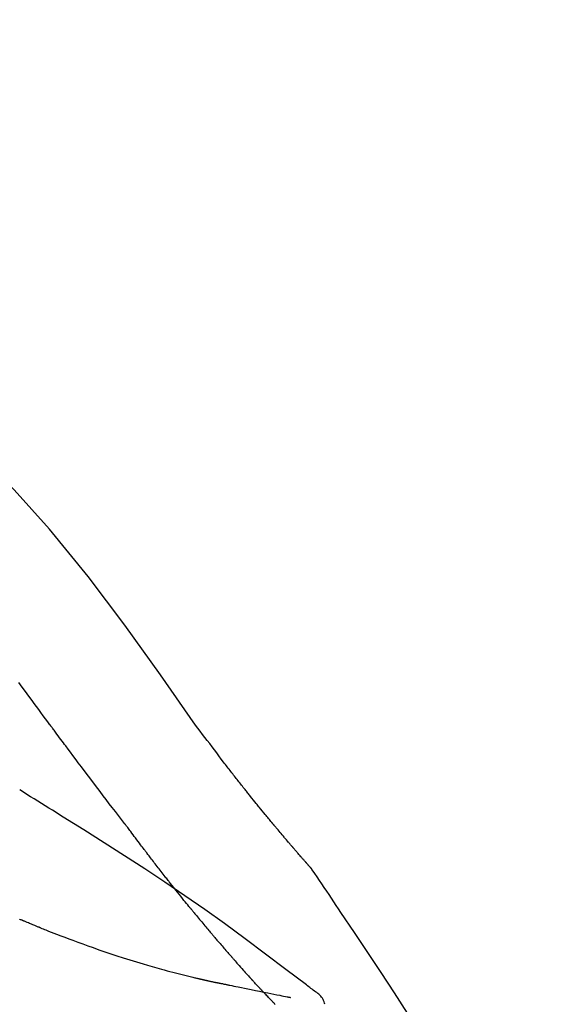
# Model space of a CAD drawing. Extents: x 0 to 26473, y -22065 to -13195.
# Drawn here: x 9972 to 10000, y -18977 to -18926 of the extents above; entities that cross this region are included whole.
import ezdxf

# ---------------------------------------------------------------- set-up
doc = ezdxf.new("R2010")
doc.units = 0
doc.header["$LTSCALE"] = 50
doc.header["$MEASUREMENT"] = 0
doc.layers.get('0').update_dxf_attribs({"linetype": 'CONTINUOUS'})
doc.layers.get('DEFPOINTS').update_dxf_attribs({"color": 146, "linetype": 'CONTINUOUS'})
doc.layers.add('150-機器', color=8, linetype='CONTINUOUS')
doc.layers.add('166-寸法B', color=11, linetype='CONTINUOUS')
doc.styles.add('KH001', font='txt')
doc.dimstyles.new('KH1xx030', dxfattribs={"dimscale": 30, "dimtxt": 2, "dimasz": 0.6, "dimexe": 0.3, "dimexo": 1.2, "dimgap": 0.5, "dimtad": 3, "dimdec": 1, "dimdsep": 46, "dimlunit": 6, "dimtxsty": 'KH001', "dimblk": 'DOT', "dimcen": 1, "dimdle": 1, "dimclrd": 256, "dimclre": 256, "dimclrt": 256, "dimadec": 0, "dimazin": 0, "dimtfac": 1, "dimtdec": 1, "dimtix": 1, "dimtmove": 2, "dimatfit": 3, "dimldrblk": 'CLOSEDBLANK', "dimfxl": 1, "dimtolj": 1, "dimtzin": 0, "dimlwd": -1, "dimlwe": -1, "dimarcsym": 0})

# ---------------------------------------------------------------- blocks, each defined once
blk = doc.blocks.new('F402_D')
at = {"layer": '150-機器', "color": 13, "linetype": 'Continuous'}
for points in [[(11.339, 179.701), (9.514, 182.321), (7.657, 184.914), (5.738, 187.454), (3.725, 189.915), (1.887, 191.968), (-0.022, 193.961), (-1.979, 195.915), (-3.958, 197.848)], [(3.75, 179.721), (3.633, 179.878), (3.516, 180.036), (3.399, 180.193), (3.282, 180.351), (3.165, 180.509), (3.048, 180.666), (2.932, 180.824), (2.815, 180.982), (2.642, 181.216), (2.468, 181.451), (2.295, 181.685), (2.121, 181.919)], [(7.646, 174.572), (7.485, 174.778), (7.325, 174.984), (7.164, 175.19), (7.005, 175.397), (6.845, 175.604), (6.685, 175.813), (6.526, 176.021), (6.368, 176.23), (6.124, 176.551), (5.88, 176.874), (5.637, 177.196), (5.394, 177.518), (5.312, 177.627), (5.231, 177.736), (5.149, 177.845), (5.067, 177.954), (4.944, 178.118), (4.82, 178.283), (4.697, 178.448), (4.574, 178.613), (4.512, 178.696), (4.45, 178.779), (4.389, 178.862), (4.327, 178.945), (4.255, 179.041), (4.182, 179.138), (4.11, 179.235), (4.038, 179.332), (4.002, 179.381), (3.966, 179.429), (3.93, 179.478), (3.894, 179.526), (3.878, 179.547), (3.863, 179.568), (3.848, 179.589), (3.832, 179.61), (3.822, 179.624), (3.811, 179.637), (3.801, 179.651), (3.791, 179.665), (3.786, 179.672), (3.781, 179.678), (3.776, 179.685), (3.772, 179.691), (3.766, 179.698), (3.761, 179.706), (3.755, 179.713), (3.75, 179.721)], [(12.807, 177.77), (12.688, 177.931), (12.57, 178.092), (12.451, 178.252), (12.331, 178.412), (12.208, 178.574), (12.085, 178.736), (11.961, 178.897), (11.837, 179.058), (11.713, 179.219), (11.59, 179.381), (11.466, 179.543), (11.343, 179.704)], [(13.379, 177.034), (13.333, 177.095), (13.286, 177.156), (13.239, 177.217), (13.193, 177.277), (13.145, 177.339), (13.098, 177.4), (13.05, 177.461), (13.002, 177.522), (12.954, 177.583), (12.905, 177.645), (12.857, 177.706), (12.808, 177.767)], [(13.927, 176.34), (13.883, 176.398), (13.839, 176.455), (13.794, 176.513), (13.749, 176.57), (13.704, 176.628), (13.658, 176.686), (13.612, 176.744), (13.566, 176.801), (13.52, 176.86), (13.473, 176.918), (13.426, 176.976), (13.379, 177.034)], [(4.446, 174.899), (4.257, 175.019), (4.069, 175.139), (3.88, 175.258), (3.691, 175.377), (3.502, 175.496), (3.312, 175.615), (3.123, 175.733), (2.933, 175.852), (2.743, 175.969), (2.553, 176.087), (2.363, 176.204), (2.173, 176.321)], [(17.397, 172.21), (17.396, 172.212), (17.394, 172.214), (17.392, 172.216), (17.391, 172.218), (17.383, 172.226), (17.376, 172.235), (17.368, 172.243), (17.361, 172.251), (17.349, 172.265), (17.337, 172.279), (17.324, 172.292), (17.312, 172.306), (17.295, 172.325), (17.279, 172.344), (17.262, 172.363), (17.245, 172.382), (17.23, 172.399), (17.216, 172.415), (17.202, 172.431), (17.187, 172.448), (17.177, 172.459), (17.168, 172.47), (17.158, 172.481), (17.148, 172.493), (17.146, 172.495), (17.144, 172.497), (17.142, 172.5), (17.139, 172.502), (17.135, 172.507), (17.131, 172.511), (17.127, 172.516), (17.123, 172.521), (17.116, 172.528), (17.11, 172.535), (17.104, 172.543), (17.097, 172.55), (17.082, 172.568), (17.066, 172.586), (17.05, 172.604), (17.034, 172.621), (17.009, 172.65), (16.984, 172.678), (16.959, 172.707), (16.935, 172.735), (16.912, 172.761), (16.89, 172.787), (16.867, 172.812), (16.845, 172.838), (16.809, 172.879), (16.774, 172.92), (16.738, 172.961), (16.703, 173.001), (16.676, 173.031), (16.65, 173.061), (16.624, 173.092), (16.598, 173.122), (16.566, 173.159), (16.534, 173.196), (16.502, 173.233), (16.471, 173.27), (16.467, 173.274), (16.463, 173.278), (16.46, 173.282), (16.456, 173.286), (16.449, 173.295), (16.442, 173.303), (16.434, 173.312), (16.427, 173.32), (16.416, 173.333), (16.405, 173.345), (16.394, 173.358), (16.384, 173.371), (16.357, 173.401), (16.331, 173.431), (16.305, 173.462), (16.279, 173.492), (16.256, 173.519), (16.233, 173.546), (16.209, 173.574), (16.186, 173.601), (16.138, 173.657), (16.091, 173.713), (16.043, 173.769), (15.995, 173.825), (15.962, 173.864), (15.928, 173.904), (15.895, 173.943), (15.861, 173.983), (15.809, 174.045), (15.757, 174.107), (15.704, 174.169), (15.652, 174.231), (15.634, 174.252), (15.617, 174.274), (15.599, 174.295), (15.581, 174.316), (15.554, 174.349), (15.527, 174.381), (15.499, 174.414), (15.472, 174.446), (15.463, 174.457), (15.454, 174.468), (15.445, 174.479), (15.435, 174.49), (15.422, 174.507), (15.408, 174.523), (15.394, 174.54), (15.38, 174.557), (15.375, 174.562), (15.371, 174.568), (15.366, 174.573), (15.361, 174.579), (15.352, 174.59), (15.343, 174.601), (15.334, 174.612), (15.324, 174.624), (15.282, 174.674), (15.24, 174.724), (15.198, 174.775), (15.156, 174.825), (15.113, 174.877), (15.07, 174.929), (15.028, 174.982), (14.985, 175.034), (14.907, 175.128), (14.829, 175.223), (14.751, 175.318), (14.674, 175.413), (14.634, 175.462), (14.595, 175.51), (14.555, 175.559), (14.516, 175.607), (14.44, 175.701), (14.365, 175.794), (14.29, 175.887), (14.215, 175.981), (14.179, 176.025), (14.143, 176.07), (14.107, 176.114), (14.072, 176.159), (14.036, 176.204), (14, 176.249), (13.963, 176.295), (13.927, 176.34)], [(17.397, 172.21), (17.396, 172.212), (17.394, 172.214), (17.392, 172.216), (17.391, 172.218), (17.383, 172.226), (17.376, 172.235), (17.368, 172.243), (17.361, 172.251), (17.349, 172.265), (17.337, 172.279), (17.324, 172.292), (17.312, 172.306), (17.295, 172.325), (17.279, 172.344), (17.262, 172.363), (17.245, 172.382), (17.23, 172.399), (17.216, 172.415), (17.202, 172.431), (17.187, 172.448), (17.177, 172.459), (17.168, 172.47), (17.158, 172.481), (17.148, 172.493), (17.146, 172.495), (17.144, 172.497), (17.142, 172.5), (17.139, 172.502), (17.135, 172.507), (17.131, 172.511), (17.127, 172.516), (17.123, 172.521), (17.116, 172.528), (17.11, 172.535), (17.104, 172.543), (17.097, 172.55), (17.082, 172.568), (17.066, 172.586), (17.05, 172.604), (17.034, 172.621), (17.009, 172.65), (16.984, 172.678), (16.959, 172.707), (16.935, 172.735), (16.912, 172.761), (16.89, 172.787), (16.867, 172.812), (16.845, 172.838), (16.809, 172.879), (16.774, 172.92), (16.738, 172.961), (16.703, 173.001), (16.676, 173.031), (16.65, 173.061), (16.624, 173.092), (16.598, 173.122), (16.566, 173.159), (16.534, 173.196), (16.502, 173.233), (16.471, 173.27), (16.467, 173.274), (16.463, 173.278), (16.46, 173.282), (16.456, 173.286), (16.449, 173.295), (16.442, 173.303), (16.434, 173.312), (16.427, 173.32), (16.416, 173.333), (16.405, 173.345), (16.394, 173.358), (16.384, 173.371), (16.357, 173.401), (16.331, 173.431), (16.305, 173.462), (16.279, 173.492), (16.256, 173.519), (16.233, 173.546), (16.209, 173.574), (16.186, 173.601), (16.138, 173.657), (16.091, 173.713), (16.043, 173.769), (15.995, 173.825), (15.962, 173.864), (15.928, 173.904), (15.895, 173.943), (15.861, 173.983), (15.809, 174.045), (15.757, 174.107), (15.704, 174.169), (15.652, 174.231), (15.634, 174.252), (15.617, 174.274), (15.599, 174.295), (15.581, 174.316), (15.554, 174.349), (15.527, 174.381), (15.499, 174.414), (15.472, 174.446), (15.463, 174.457), (15.454, 174.468), (15.445, 174.479), (15.435, 174.49), (15.422, 174.507), (15.408, 174.523), (15.394, 174.54), (15.38, 174.557), (15.375, 174.562), (15.371, 174.568), (15.366, 174.573), (15.361, 174.579), (15.352, 174.59), (15.343, 174.601), (15.334, 174.612), (15.324, 174.624), (15.282, 174.674), (15.24, 174.724), (15.198, 174.775), (15.156, 174.825), (15.113, 174.877), (15.07, 174.929), (15.028, 174.982), (14.985, 175.034), (14.907, 175.128), (14.829, 175.223), (14.751, 175.318), (14.674, 175.413), (14.634, 175.462), (14.595, 175.51), (14.555, 175.559), (14.516, 175.607), (14.44, 175.701), (14.365, 175.794), (14.29, 175.887), (14.215, 175.981), (14.179, 176.025), (14.143, 176.07), (14.107, 176.114), (14.072, 176.159), (14.036, 176.204), (14, 176.249), (13.963, 176.295), (13.927, 176.34)], [(17.61, 165.787), (17.55, 165.833), (17.489, 165.878), (17.429, 165.924), (17.369, 165.969), (17.309, 166.015), (17.249, 166.06), (17.189, 166.105), (17.128, 166.15), (16.063, 166.955), (14.997, 167.76), (13.928, 168.561), (12.852, 169.351), (11.827, 170.083), (10.792, 170.802), (9.75, 171.509), (8.699, 172.204), (7.642, 172.887), (6.579, 173.563), (5.513, 174.232), (4.446, 174.899)], [(7.726, 174.468), (7.725, 174.469), (7.725, 174.47), (7.724, 174.471), (7.723, 174.472), (7.718, 174.478), (7.713, 174.485), (7.708, 174.492), (7.703, 174.499), (7.699, 174.504), (7.695, 174.509), (7.691, 174.514), (7.687, 174.519), (7.683, 174.524), (7.679, 174.529), (7.675, 174.535), (7.671, 174.54), (7.668, 174.543), (7.665, 174.547), (7.663, 174.551), (7.66, 174.554), (7.658, 174.556), (7.657, 174.558), (7.656, 174.56), (7.654, 174.561), (7.654, 174.562), (7.653, 174.563), (7.652, 174.564), (7.651, 174.565), (7.651, 174.566), (7.65, 174.567), (7.649, 174.568), (7.649, 174.569)], [(8.769, 173.081), (8.745, 173.113), (8.72, 173.146), (8.696, 173.178), (8.671, 173.21), (8.624, 173.272), (8.577, 173.334), (8.53, 173.396), (8.483, 173.458), (8.416, 173.547), (8.348, 173.637), (8.281, 173.726), (8.213, 173.816), (8.151, 173.899), (8.089, 173.981), (8.028, 174.064), (7.966, 174.147), (7.926, 174.199), (7.887, 174.252), (7.847, 174.305), (7.808, 174.357), (7.789, 174.383), (7.77, 174.408), (7.752, 174.433), (7.733, 174.458)], [(9.989, 171.508), (9.971, 171.532), (9.952, 171.555), (9.933, 171.579), (9.915, 171.603), (9.878, 171.649), (9.841, 171.696), (9.804, 171.743), (9.767, 171.789), (9.713, 171.858), (9.659, 171.927), (9.606, 171.996), (9.552, 172.065), (9.5, 172.132), (9.448, 172.199), (9.396, 172.265), (9.344, 172.332), (9.294, 172.397), (9.245, 172.461), (9.195, 172.526), (9.145, 172.59), (9.097, 172.652), (9.05, 172.714), (9.002, 172.776), (8.954, 172.839), (8.923, 172.879), (8.892, 172.92), (8.861, 172.961), (8.83, 173.001), (8.815, 173.021), (8.8, 173.041), (8.784, 173.061), (8.769, 173.081)], [(17.435, 172.156), (17.431, 172.16), (17.428, 172.165), (17.425, 172.169), (17.422, 172.174), (17.419, 172.179), (17.416, 172.183), (17.413, 172.188), (17.41, 172.192), (17.407, 172.197), (17.403, 172.201), (17.4, 172.206), (17.397, 172.21)], [(18.934, 169.929), (18.811, 170.116), (18.687, 170.302), (18.563, 170.488), (18.439, 170.674), (18.315, 170.859), (18.19, 171.045), (18.065, 171.23), (17.94, 171.415), (17.814, 171.6), (17.688, 171.784), (17.562, 171.969), (17.436, 172.153)], [(11.164, 170.046), (11.15, 170.063), (11.137, 170.079), (11.123, 170.096), (11.11, 170.112), (11.082, 170.146), (11.055, 170.18), (11.027, 170.213), (11, 170.247), (10.936, 170.326), (10.872, 170.404), (10.808, 170.483), (10.744, 170.562), (10.66, 170.667), (10.575, 170.772), (10.49, 170.877), (10.406, 170.982), (10.336, 171.07), (10.266, 171.159), (10.196, 171.247), (10.126, 171.336), (10.092, 171.379), (10.058, 171.422), (10.023, 171.465), (9.989, 171.508)], [(11.164, 170.046), (11.183, 170.023), (11.203, 169.999), (11.222, 169.976), (11.241, 169.952), (11.279, 169.906), (11.316, 169.86), (11.354, 169.814), (11.392, 169.768), (11.448, 169.701), (11.504, 169.633), (11.56, 169.566), (11.616, 169.499), (11.67, 169.434), (11.724, 169.369), (11.778, 169.305), (11.832, 169.24), (11.884, 169.178), (11.936, 169.116), (11.988, 169.054), (12.041, 168.992), (12.075, 168.951), (12.109, 168.911), (12.143, 168.871), (12.177, 168.83), (12.194, 168.811), (12.211, 168.791), (12.228, 168.771), (12.245, 168.751)], [(2.338, 169.503), (2.323, 169.509), (2.308, 169.515), (2.293, 169.522), (2.278, 169.528), (2.248, 169.541), (2.218, 169.553), (2.188, 169.566), (2.157, 169.579)], [(3.258, 169.126), (3.239, 169.134), (3.22, 169.142), (3.2, 169.149), (3.181, 169.157), (3.143, 169.172), (3.104, 169.188), (3.066, 169.203), (3.028, 169.219), (2.97, 169.242), (2.912, 169.265), (2.855, 169.289), (2.797, 169.312), (2.74, 169.336), (2.683, 169.359), (2.625, 169.383), (2.568, 169.407), (2.53, 169.423), (2.491, 169.439), (2.453, 169.455), (2.415, 169.471), (2.396, 169.479), (2.377, 169.487), (2.358, 169.495), (2.338, 169.503)], [(27.254, 156.251), (27.218, 156.317), (27.181, 156.383), (27.145, 156.449), (27.108, 156.515), (27.072, 156.581), (27.035, 156.647), (26.999, 156.713), (26.962, 156.779), (26.316, 157.947), (25.67, 159.116), (25.019, 160.282), (24.357, 161.442), (23.718, 162.528), (23.066, 163.606), (22.401, 164.675), (21.723, 165.738), (21.036, 166.792), (20.34, 167.841), (19.638, 168.886), (18.934, 169.929)], [(3.258, 169.126), (3.328, 169.099), (3.398, 169.071), (3.468, 169.044), (3.537, 169.016), (3.678, 168.961), (3.818, 168.905), (3.959, 168.849), (4.1, 168.794), (4.31, 168.714), (4.52, 168.635), (4.731, 168.558), (4.942, 168.48), (5.205, 168.384), (5.47, 168.288), (5.734, 168.192), (5.999, 168.098), (6.307, 167.99), (6.616, 167.884), (6.925, 167.78), (7.235, 167.677), (7.577, 167.566), (7.919, 167.458), (8.262, 167.352), (8.606, 167.248), (8.845, 167.178), (9.084, 167.109), (9.324, 167.042), (9.564, 166.975), (9.714, 166.934), (9.864, 166.894), (10.014, 166.854), (10.164, 166.814), (10.235, 166.796), (10.306, 166.777), (10.377, 166.759), (10.448, 166.74), (10.517, 166.722), (10.587, 166.705), (10.656, 166.687), (10.726, 166.67), (10.794, 166.653), (10.862, 166.636), (10.93, 166.619), (10.998, 166.602), (11.064, 166.586), (11.131, 166.57), (11.198, 166.554), (11.264, 166.538), (11.308, 166.528), (11.351, 166.518), (11.394, 166.508), (11.437, 166.498), (11.459, 166.493), (11.481, 166.488), (11.502, 166.483), (11.524, 166.478)], [(12.245, 168.751), (12.263, 168.729), (12.282, 168.707), (12.301, 168.685), (12.319, 168.663), (12.356, 168.621), (12.392, 168.578), (12.429, 168.535), (12.465, 168.492), (12.518, 168.43), (12.572, 168.368), (12.625, 168.305), (12.679, 168.243), (12.729, 168.184), (12.78, 168.126), (12.831, 168.067), (12.882, 168.008), (12.93, 167.953), (12.978, 167.897), (13.026, 167.842), (13.074, 167.787), (13.105, 167.751), (13.136, 167.716), (13.167, 167.68), (13.199, 167.644), (13.214, 167.627), (13.229, 167.61), (13.244, 167.593), (13.259, 167.575)], [(13.259, 167.575), (13.285, 167.546), (13.311, 167.516), (13.337, 167.487), (13.363, 167.457), (13.412, 167.402), (13.46, 167.346), (13.509, 167.291), (13.558, 167.235), (13.626, 167.158), (13.694, 167.082), (13.763, 167.005), (13.831, 166.929), (13.885, 166.868), (13.939, 166.807), (13.994, 166.747), (14.048, 166.687), (14.08, 166.652), (14.112, 166.617), (14.144, 166.582), (14.175, 166.548), (14.187, 166.534), (14.2, 166.521), (14.212, 166.508), (14.224, 166.494)], [(11.524, 166.478), (11.53, 166.476), (11.537, 166.475), (11.543, 166.473), (11.55, 166.472), (11.563, 166.469), (11.576, 166.466), (11.589, 166.463), (11.602, 166.46), (11.624, 166.455), (11.646, 166.45), (11.667, 166.445), (11.689, 166.44), (11.713, 166.435), (11.737, 166.43), (11.76, 166.424), (11.784, 166.419), (11.801, 166.415), (11.818, 166.411), (11.835, 166.407), (11.852, 166.403), (11.86, 166.402), (11.868, 166.4), (11.877, 166.398), (11.885, 166.396)], [(11.885, 166.396), (11.899, 166.393), (11.913, 166.39), (11.927, 166.386), (11.941, 166.383), (11.967, 166.377), (11.993, 166.371), (12.019, 166.366), (12.045, 166.36), (12.081, 166.352), (12.116, 166.344), (12.151, 166.336), (12.186, 166.328), (12.215, 166.322), (12.243, 166.315), (12.272, 166.309), (12.301, 166.303), (12.323, 166.298), (12.345, 166.294), (12.367, 166.29), (12.389, 166.285), (12.405, 166.281), (12.42, 166.278), (12.436, 166.275), (12.452, 166.272), (12.46, 166.271), (12.468, 166.271), (12.477, 166.27), (12.485, 166.269), (12.488, 166.269), (12.491, 166.268), (12.494, 166.268), (12.497, 166.268)], [(14.224, 166.494), (14.229, 166.489), (14.233, 166.484), (14.238, 166.479), (14.243, 166.474), (14.247, 166.469), (14.252, 166.464), (14.257, 166.459), (14.262, 166.453), (14.266, 166.448), (14.271, 166.443), (14.276, 166.438), (14.28, 166.433)], [(14.814, 165.857), (14.803, 165.869), (14.792, 165.881), (14.78, 165.893), (14.769, 165.904), (14.747, 165.928), (14.725, 165.952), (14.702, 165.976), (14.68, 166), (14.646, 166.036), (14.613, 166.072), (14.579, 166.108), (14.546, 166.144), (14.513, 166.18), (14.479, 166.216), (14.446, 166.252), (14.413, 166.288), (14.391, 166.312), (14.369, 166.336), (14.347, 166.36), (14.324, 166.385), (14.313, 166.397), (14.302, 166.409), (14.291, 166.421), (14.28, 166.433)], [(12.496, 166.268), (12.497, 166.268), (12.498, 166.268), (12.499, 166.267), (12.5, 166.267), (12.514, 166.263), (12.528, 166.259), (12.542, 166.256), (12.556, 166.252), (12.583, 166.247), (12.611, 166.242), (12.639, 166.238), (12.667, 166.234), (12.707, 166.227), (12.747, 166.218), (12.788, 166.208), (12.828, 166.199), (12.866, 166.191), (12.905, 166.183), (12.943, 166.176), (12.981, 166.168), (13.018, 166.161), (13.055, 166.153), (13.091, 166.145), (13.128, 166.138), (13.237, 166.115), (13.346, 166.093), (13.456, 166.07), (13.565, 166.048), (13.737, 166.013), (13.909, 165.978), (14.081, 165.943), (14.253, 165.908), (14.468, 165.865), (14.684, 165.822), (14.899, 165.779), (15.115, 165.736), (15.273, 165.704), (15.432, 165.673), (15.59, 165.641), (15.749, 165.61), (15.843, 165.591), (15.938, 165.573), (16.032, 165.554), (16.127, 165.536), (16.163, 165.528), (16.2, 165.521), (16.236, 165.514), (16.273, 165.507), (16.281, 165.505), (16.29, 165.503), (16.299, 165.502), (16.307, 165.5)], [(15.501, 165.139), (15.487, 165.154), (15.472, 165.169), (15.458, 165.183), (15.443, 165.198), (15.415, 165.228), (15.386, 165.258), (15.357, 165.287), (15.328, 165.317), (15.285, 165.362), (15.242, 165.406), (15.199, 165.451), (15.156, 165.496), (15.113, 165.541), (15.07, 165.586), (15.027, 165.631), (14.985, 165.676), (14.956, 165.706), (14.928, 165.736), (14.899, 165.766), (14.871, 165.796), (14.857, 165.812), (14.843, 165.827), (14.828, 165.842), (14.814, 165.857)], [(18.1, 165.143), (18.078, 165.208), (18.055, 165.273), (18.029, 165.337), (17.999, 165.399), (17.963, 165.459), (17.923, 165.517), (17.878, 165.571), (17.829, 165.622), (17.777, 165.667), (17.723, 165.709), (17.667, 165.749), (17.61, 165.787)]]:
    blk.add_lwpolyline(points, dxfattribs=at)
blk = doc.blocks.new('_Dot')
at = {"color": 0, "linetype": 'ByBlock', "lineweight": -2}
blk.add_line((-0.5, 0), (-1, 0), dxfattribs=at)
at = {"color": 0, "linetype": 'ByBlock', "const_width": 0.5}
blk.add_lwpolyline([(-0.25, 0, 1), (0.25, 0, 1)], format="xyb", close=True, dxfattribs=at)
blk = doc.blocks.new('*D268')
at = {"layer": '166-寸法B', "transparency": 16777216}
for p, q in [((9389.735, -19108.885), (9389.735, -18726.69)), ((10039.735, -19108.885), (10039.735, -18726.69)), ((9407.735, -18735.69), (10021.735, -18735.69))]:
    blk.add_line(p, q, dxfattribs=at)
at = {"layer": 'DEFPOINTS', "color": 0, "transparency": 16777216}
for p in [(10039.735, -18735.69), (9389.735, -19144.885), (10039.735, -19144.885)]:
    blk.add_point(p, dxfattribs=at)
at = {"layer": '166-寸法B', "transparency": 16777216, "xscale": 18, "yscale": 18, "zscale": 18, "rotation": 180}
blk.add_blockref('_Dot', (9389.735, -18735.69), dxfattribs=at)
at = {"layer": '166-寸法B', "transparency": 16777216, "xscale": 18, "yscale": 18, "zscale": 18}
blk.add_blockref('_Dot', (10039.735, -18735.69), dxfattribs=at)
at = {"layer": '166-寸法B', "transparency": 16777216, "insert": (9714.735, -18677.823), "char_height": 60, "attachment_point": 5, "style": 'KH001'}
blk.add_mtext('\\A1;650', dxfattribs=at)
blk = doc.blocks.new('_ClosedBlank')
at = {"color": 0, "linetype": 'ByBlock', "lineweight": -2}
for p, q in [((-1, 0.1667), (0, 0)), ((-1, 0.1667), (-1, -0.1667)), ((0, 0), (-1, -0.1667))]:
    blk.add_line(p, q, dxfattribs=at)
blk = doc.blocks.new('*D270')
at = {"layer": '166-寸法B', "transparency": 16777216}
for p, q in [((9389.735, -19108.885), (9389.735, -18861.69)), ((10036.735, -19108.885), (10036.735, -18861.69)), ((10018.735, -18870.69), (9407.735, -18870.69))]:
    blk.add_line(p, q, dxfattribs=at)
at = {"layer": 'DEFPOINTS', "color": 0, "transparency": 16777216}
for p in [(9389.735, -18870.69), (9389.735, -19144.885), (10036.735, -19144.885)]:
    blk.add_point(p, dxfattribs=at)
at = {"layer": '166-寸法B', "transparency": 16777216, "xscale": 18, "yscale": 18, "zscale": 18, "rotation": 180}
blk.add_blockref('_Dot', (9389.735, -18870.69), dxfattribs=at)
at = {"layer": '166-寸法B', "transparency": 16777216, "xscale": 18, "yscale": 18, "zscale": 18}
blk.add_blockref('_Dot', (10036.735, -18870.69), dxfattribs=at)
at = {"layer": '166-寸法B', "transparency": 16777216, "insert": (9713.235, -18825.69), "char_height": 60, "attachment_point": 5, "style": 'KH001'}
blk.add_mtext('\\A1;647', dxfattribs=at)

msp = doc.modelspace()

# ---------------------------------------------------------------- block references
at = {"layer": '150-機器'}
msp.add_blockref('F402_D', (9969.735, -19142.192), dxfattribs=at)

# ---------------------------------------------------------------- dimensions: what is measured, and where the dimension line sits
at = {"layer": '166-寸法B'}
dim = msp.add_linear_dim(base=(10039.735, -18735.69), p1=(9389.735, -19144.885), p2=(10039.735, -19144.885), dimstyle='KH1xx030', dxfattribs=at)
dim.commit()
dim.dimension.update_dxf_attribs({"geometry": '*D268', "text_midpoint": (9714.735, -18677.823), "dimtype": 128})
dim = msp.add_linear_dim(base=(9389.735, -18870.69), p1=(10036.735, -19144.885), p2=(9389.735, -19144.885), dimstyle='KH1xx030', dxfattribs=at)
dim.commit()
dim.dimension.update_dxf_attribs({"geometry": '*D270', "text_midpoint": (9713.235, -18825.69)})

doc.saveas('drawing.dxf')
